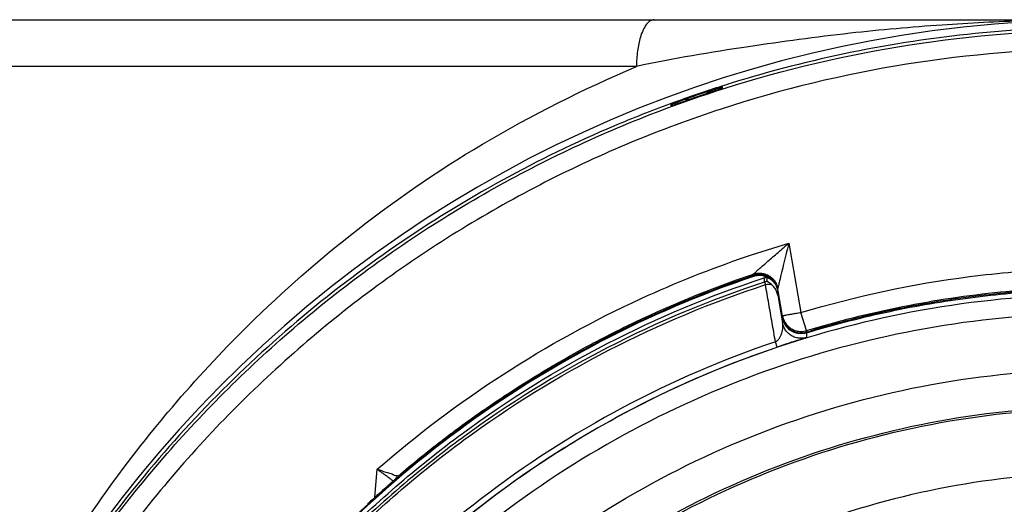
# Model space of a CAD drawing. Units: inches. Extents: x 1.2 to 15.8, y 0.3 to 10.5.
# Drawn here: x 12.3 to 12.5, y 6.6 to 6.7 of the extents above; entities that cross this region are included whole.
import ezdxf

# ---------------------------------------------------------------- set-up
doc = ezdxf.new("R2010")
doc.units = ezdxf.units.IN
doc.header["$LTSCALE"] = 0.935
doc.header["$MEASUREMENT"] = 0
doc.layers.get('0').update_dxf_attribs({"linetype": 'CONTINUOUS'})

msp = doc.modelspace()

# ---------------------------------------------------------------- linework, layer by layer
at = {"color": 7, "linetype": 'CONTINUOUS'}
for p, q in [((12.27086, 6.72322), (12.76298, 6.72322)), ((12.41934, 6.71338), (12.26101, 6.71338)), ((12.43744, 6.70878), (12.43744, 6.70907)), ((12.42661, 6.70535), (12.42661, 6.70505)), ((12.45142, 6.6761), (12.454, 6.66147)), ((12.44397, 6.66929), (12.44397, 6.6696)), ((12.44633, 6.66792), (12.44633, 6.66884)), ((12.44633, 6.66792), (12.44651, 6.66737)), ((12.44688, 6.66802), (12.44688, 6.66894)), ((12.44911, 6.66624), (12.44911, 6.66655)), ((12.44911, 6.66607), (12.45013, 6.66028)), ((12.44911, 6.66512), (12.44911, 6.66607)), ((12.44911, 6.66512), (12.45013, 6.65931)), ((12.45515, 6.65768), (12.454, 6.66147)), ((12.45515, 6.65768), (12.45515, 6.65737)), ((12.45515, 6.6572), (12.45515, 6.65623)), ((12.44898, 6.65421), (12.44862, 6.65531)), ((12.3642, 6.62249), (12.36472, 6.62844)), ((12.36912, 6.62702), (12.36912, 6.62684))]:
    msp.add_line(p, q, dxfattribs=at)
for centre, radius, start, end in [((12.51692, 6.4624), 0.26083, 0.8783, 180.096), ((12.44523, 6.66556), 0.00394, 9.9999, 108.7152)]:
    msp.add_arc(centre, radius, start, end, dxfattribs=at)
for points, knots in [([(12.42309, 6.72322), (12.4228, 6.72322), (12.42215, 6.723), (12.42136, 6.7222), (12.42067, 6.721), (12.42015, 6.7196), (12.41978, 6.71811), (12.41944, 6.71607), (12.41934, 6.71447), (12.41934, 6.71338)], [0, 0, 0, 0, 0.077815, 0.173932, 0.296501, 0.445404, 0.572213, 0.709059, 1, 1, 1, 1]), ([(12.51333, 6.72321), (12.50928, 6.72318), (12.49941, 6.723), (12.48306, 6.72217), (12.4636, 6.72043), (12.44213, 6.71753), (12.42715, 6.71501), (12.41934, 6.71338)], [0, 0, 0, 0, 0.128323, 0.313073, 0.518852, 0.747097, 1, 1, 1, 1]), ([(12.25609, 6.46018), (12.25609, 6.46263), (12.25632, 6.47853), (12.25941, 6.50781), (12.26982, 6.54691), (12.2861, 6.58387), (12.3078, 6.6178), (12.33441, 6.64797), (12.36538, 6.67375), (12.40002, 6.69452), (12.43746, 6.70971), (12.47673, 6.71895), (12.50354, 6.72102), (12.51692, 6.72102)], [0, 0, 0, 0, 0.017969, 0.116408, 0.214889, 0.313345, 0.411279, 0.50889, 0.607038, 0.705451, 0.803779, 0.901965, 1, 1, 1, 1]), ([(12.51692, 6.7216), (12.51254, 6.7216), (12.50378, 6.72139), (12.4863, 6.72008), (12.46462, 6.71678), (12.44696, 6.71225), (12.43795, 6.70941), (12.4373, 6.7092)], [0, 0, 0, 0, 0.162487, 0.324965, 0.649807, 0.974652, 1, 1, 1, 1]), ([(12.77381, 6.46018), (12.7738, 6.47359), (12.7717, 6.50048), (12.76227, 6.53981), (12.74681, 6.57717), (12.72567, 6.61172), (12.69931, 6.6426), (12.66833, 6.66903), (12.63362, 6.69023), (12.59608, 6.70568), (12.55666, 6.71505), (12.51634, 6.71812), (12.47607, 6.71487), (12.43684, 6.70537), (12.39958, 6.68988), (12.36516, 6.66875), (12.33443, 6.64248), (12.30824, 6.61178), (12.28715, 6.57739), (12.27167, 6.5401), (12.26216, 6.50069), (12.26005, 6.47367), (12.26003, 6.46018)], [0, 0, 0, 0, 0.049894, 0.099909, 0.14991, 0.199692, 0.250023, 0.300358, 0.350602, 0.400746, 0.450787, 0.500741, 0.550631, 0.600481, 0.650319, 0.700192, 0.75015, 0.80016, 0.84973, 0.899659, 0.949784, 1, 1, 1, 1]), ([(12.32063, 6.64047), (12.32559, 6.64636), (12.33769, 6.65956), (12.35952, 6.67896), (12.38719, 6.69815), (12.40821, 6.70857), (12.41934, 6.71338)], [0, 0, 0, 0, 0.186479, 0.43333, 0.706242, 1, 1, 1, 1]), ([(12.43485, 6.70824), (12.43506, 6.70831), (12.43545, 6.70844), (12.43598, 6.70861), (12.43642, 6.70875), (12.43677, 6.70886), (12.43699, 6.70894), (12.43707, 6.70896)], [0, 0, 0, 0, 0.287346, 0.525412, 0.720736, 0.877637, 1, 1, 1, 1]), ([(12.43744, 6.70878), (12.43744, 6.70873), (12.43718, 6.70875), (12.43694, 6.70858), (12.43643, 6.70846), (12.43608, 6.70833), (12.43589, 6.70827)], [0, 0, 0, 0, 0.088348, 0.309889, 0.622129, 1, 1, 1, 1]), ([(12.43707, 6.70896), (12.43713, 6.70897), (12.43721, 6.70897), (12.43735, 6.70907), (12.43739, 6.70908)], [0, 0, 0, 0, 0.697603, 1, 1, 1, 1]), ([(12.43311, 6.70766), (12.43252, 6.70746), (12.43135, 6.70706), (12.43017, 6.70665), (12.42958, 6.70644)], [0, 0, 0, 0, 0.499512, 1, 1, 1, 1]), ([(12.43071, 6.70652), (12.43157, 6.70682), (12.43329, 6.70741), (12.43502, 6.70799), (12.43589, 6.70827)], [0, 0, 0, 0, 0.5, 1, 1, 1, 1]), ([(12.43384, 6.70753), (12.43406, 6.70766), (12.4344, 6.70789), (12.43473, 6.70814), (12.43485, 6.70824)], [0, 0, 0, 0, 0.623218, 1, 1, 1, 1]), ([(12.42646, 6.70548), (12.42247, 6.70401), (12.41037, 6.69923), (12.38291, 6.68592), (12.34669, 6.66095), (12.31618, 6.62934), (12.30105, 6.60793), (12.29638, 6.60057)], [0, 0, 0, 0, 0.075061, 0.229572, 0.538031, 0.846238, 1, 1, 1, 1]), ([(12.42814, 6.7056), (12.42795, 6.70553), (12.42762, 6.70542), (12.42711, 6.7052), (12.42687, 6.7052), (12.42661, 6.705), (12.42661, 6.70505)], [0, 0, 0, 0, 0.364855, 0.682695, 0.913907, 1, 1, 1, 1]), ([(12.42695, 6.70549), (12.4269, 6.70546), (12.42682, 6.70541), (12.42666, 6.70541), (12.42663, 6.70539)], [0, 0, 0, 0, 0.654338, 1, 1, 1, 1]), ([(12.42898, 6.70622), (12.4288, 6.70616), (12.42846, 6.70604), (12.42799, 6.70586), (12.42758, 6.70572), (12.42725, 6.70559), (12.42703, 6.70552), (12.42695, 6.70549)], [0, 0, 0, 0, 0.267197, 0.501795, 0.702759, 0.86905, 1, 1, 1, 1]), ([(12.44517, 6.67067), (12.44543, 6.67089), (12.44596, 6.67137), (12.44683, 6.67213), (12.44782, 6.673), (12.44892, 6.67395), (12.45013, 6.675), (12.45098, 6.67573), (12.45142, 6.6761)], [0, 0, 0, 0, 0.121699, 0.262085, 0.419957, 0.595212, 0.78829, 1, 1, 1, 1]), ([(12.45142, 6.6761), (12.45123, 6.67529), (12.45083, 6.67374), (12.45029, 6.6715), (12.44993, 6.67007), (12.44978, 6.66939)], [0, 0, 0, 0, 0.362883, 0.697528, 1, 1, 1, 1]), ([(12.36472, 6.62844), (12.37306, 6.63573), (12.3908, 6.64912), (12.41725, 6.66365), (12.43496, 6.67071), (12.44249, 6.67327)], [0, 0, 0, 0, 0.367936, 0.735895, 1, 1, 1, 1]), ([(12.44367, 6.66919), (12.43249, 6.66538), (12.41054, 6.65595), (12.38037, 6.6369), (12.3547, 6.6144), (12.34037, 6.59758), (12.33426, 6.58933)], [0, 0, 0, 0, 0.257726, 0.519149, 0.775998, 1, 1, 1, 1]), ([(12.41154, 6.65572), (12.41346, 6.65673), (12.42392, 6.66201), (12.43477, 6.66647), (12.44379, 6.66954)], [0, 0, 0, 0, 0.185406, 1, 1, 1, 1]), ([(12.44397, 6.6696), (12.44427, 6.6697), (12.44464, 6.66978), (12.44502, 6.6698), (12.44507, 6.6698)], [0, 0, 0, 0, 0.857399, 1, 1, 1, 1]), ([(12.44593, 6.66923), (12.4456, 6.66929), (12.44494, 6.66933), (12.44428, 6.66919), (12.44397, 6.66909)], [0, 0, 0, 0, 0.500046, 1, 1, 1, 1]), ([(12.44507, 6.6698), (12.44534, 6.66981), (12.44572, 6.66979), (12.44609, 6.66971), (12.44619, 6.66968)], [0, 0, 0, 0, 0.714616, 1, 1, 1, 1]), ([(12.44619, 6.66968), (12.4464, 6.66963), (12.44666, 6.66954), (12.4469, 6.66943), (12.44695, 6.66941)], [0, 0, 0, 0, 0.806599, 1, 1, 1, 1]), ([(12.44724, 6.66925), (12.44738, 6.66917), (12.44769, 6.66896), (12.44797, 6.6687), (12.44811, 6.66855)], [0, 0, 0, 0, 0.42899, 1, 1, 1, 1]), ([(12.44978, 6.66939), (12.44977, 6.66935), (12.44974, 6.66922), (12.44968, 6.669), (12.44964, 6.6688), (12.44961, 6.66869), (12.44961, 6.66867)], [0, 0, 0, 0, 0.169071, 0.548569, 0.917038, 1, 1, 1, 1]), ([(12.454, 6.66147), (12.46558, 6.66498), (12.4836, 6.66884), (12.50189, 6.67038), (12.50812, 6.67063)], [0, 0, 0, 0, 0.660506, 1, 1, 1, 1]), ([(12.44633, 6.66792), (12.43495, 6.66419), (12.41275, 6.65489), (12.3821, 6.63587), (12.35483, 6.61223), (12.33166, 6.58458), (12.31931, 6.56392), (12.314, 6.55318)], [0, 0, 0, 0, 0.200001, 0.400001, 0.600001, 0.800001, 1, 1, 1, 1]), ([(12.44397, 6.66909), (12.43289, 6.66534), (12.41129, 6.65611), (12.38143, 6.63745), (12.35478, 6.61442), (12.332, 6.58758), (12.31973, 6.56754), (12.31442, 6.55712)], [0, 0, 0, 0, 0.199993, 0.399997, 0.600004, 0.800008, 1, 1, 1, 1]), ([(12.31452, 6.55292), (12.31981, 6.56363), (12.33213, 6.58424), (12.35524, 6.61182), (12.38244, 6.6354), (12.41301, 6.65437), (12.43516, 6.66365), (12.44651, 6.66737)], [0, 0, 0, 0, 0.199999, 0.399999, 0.599999, 0.799999, 1, 1, 1, 1]), ([(12.3146, 6.55533), (12.31978, 6.56563), (12.33195, 6.58585), (12.35483, 6.61315), (12.3821, 6.63679), (12.41265, 6.65575), (12.43473, 6.66501), (12.446, 6.66873)], [0, 0, 0, 0, 0.194211, 0.396155, 0.598103, 0.800048, 1, 1, 1, 1]), ([(12.44633, 6.66884), (12.44639, 6.66886), (12.44651, 6.66889), (12.44663, 6.66891), (12.44669, 6.66892)], [0, 0, 0, 0, 0.5, 1, 1, 1, 1]), ([(12.44651, 6.66737), (12.44666, 6.66741), (12.44697, 6.66746), (12.44728, 6.66745), (12.44744, 6.66744)], [0, 0, 0, 0, 0.504566, 1, 1, 1, 1]), ([(12.44724, 6.66783), (12.44717, 6.66787), (12.44709, 6.66795), (12.44688, 6.66796), (12.44688, 6.66802)], [0, 0, 0, 0, 0.526121, 1, 1, 1, 1]), ([(12.44787, 6.66736), (12.4478, 6.66742), (12.44766, 6.66754), (12.44745, 6.6677), (12.4473, 6.66779), (12.44724, 6.66783)], [0, 0, 0, 0, 0.362753, 0.698235, 1, 1, 1, 1]), ([(12.44911, 6.66512), (12.44906, 6.66541), (12.44889, 6.66598), (12.44846, 6.66674), (12.44808, 6.66717), (12.44787, 6.66736)], [0, 0, 0, 0, 0.340885, 0.675286, 1, 1, 1, 1]), ([(12.44811, 6.66855), (12.44819, 6.66847), (12.44843, 6.66818), (12.44863, 6.66786), (12.44875, 6.66762)], [0, 0, 0, 0, 0.285571, 1, 1, 1, 1]), ([(12.44811, 6.66807), (12.44837, 6.66779), (12.4488, 6.66716), (12.44904, 6.66644), (12.44911, 6.66607)], [0, 0, 0, 0, 0.500001, 1, 1, 1, 1]), ([(12.44875, 6.66762), (12.44878, 6.66757), (12.44894, 6.66723), (12.44905, 6.66687), (12.44911, 6.66655)], [0, 0, 0, 0, 0.142667, 1, 1, 1, 1]), ([(12.44961, 6.66867), (12.4496, 6.66863), (12.44958, 6.66854), (12.44954, 6.66839), (12.4495, 6.66823), (12.4494, 6.66781), (12.4493, 6.66738), (12.4492, 6.66694), (12.44916, 6.66677), (12.44913, 6.66664), (12.44911, 6.66657), (12.44911, 6.66655)], [0, 0, 0, 0, 0.0531, 0.132407, 0.209474, 0.284139, 0.72748, 0.821401, 0.897175, 0.973509, 1, 1, 1, 1]), ([(12.51692, 6.6653), (12.5058, 6.6653), (12.48352, 6.66355), (12.45095, 6.65573), (12.42, 6.64291), (12.39144, 6.62541), (12.36597, 6.60365), (12.34421, 6.57818), (12.32671, 6.54962), (12.31389, 6.51867), (12.30616, 6.48645), (12.30438, 6.46454), (12.30432, 6.45377)], [0, 0, 0, 0, 0.100322, 0.200645, 0.300967, 0.40129, 0.501612, 0.601934, 0.702255, 0.802577, 0.902899, 1, 1, 1, 1]), ([(12.45515, 6.65768), (12.4618, 6.6597), (12.47532, 6.66309), (12.49227, 6.66561), (12.50241, 6.66638), (12.50561, 6.66655)], [0, 0, 0, 0, 0.406093, 0.813101, 1, 1, 1, 1]), ([(12.45515, 6.6572), (12.46061, 6.65886), (12.47167, 6.66174), (12.48855, 6.66471), (12.49993, 6.66577), (12.50563, 6.66608)], [0, 0, 0, 0, 0.333333, 0.666667, 1, 1, 1, 1]), ([(12.50563, 6.66624), (12.50272, 6.66608), (12.49691, 6.66565), (12.48824, 6.66465), (12.4825, 6.66375), (12.47964, 6.66324)], [0, 0, 0, 0, 0.33419, 0.666972, 1, 1, 1, 1]), ([(12.44862, 6.65532), (12.44838, 6.65666), (12.44791, 6.65933), (12.44745, 6.66201), (12.44721, 6.66335)], [0, 0, 0, 0, 0.500017, 1, 1, 1, 1]), ([(12.47964, 6.66324), (12.47705, 6.66278), (12.47191, 6.66177), (12.46427, 6.65996), (12.45924, 6.65858), (12.45674, 6.65784)], [0, 0, 0, 0, 0.334688, 0.667788, 1, 1, 1, 1]), ([(12.51692, 6.66134), (12.50597, 6.66133), (12.48406, 6.65962), (12.45207, 6.65191), (12.42171, 6.63932), (12.39372, 6.62215), (12.36877, 6.60084), (12.34745, 6.57588), (12.33028, 6.5479), (12.31769, 6.51754), (12.30998, 6.48554), (12.30827, 6.46363), (12.30826, 6.45269)], [0, 0, 0, 0, 0.100297, 0.200397, 0.300348, 0.4002, 0.500002, 0.599803, 0.699655, 0.799605, 0.899704, 1, 1, 1, 1]), ([(12.45126, 6.66098), (12.45108, 6.66094), (12.45075, 6.66091), (12.45045, 6.66078), (12.45013, 6.66085), (12.45013, 6.66077)], [0, 0, 0, 0, 0.484232, 0.791314, 1, 1, 1, 1]), ([(12.45291, 6.66127), (12.4526, 6.66122), (12.45205, 6.66112), (12.4515, 6.66102), (12.45126, 6.66098)], [0, 0, 0, 0, 0.563284, 1, 1, 1, 1]), ([(12.44861, 6.65532), (12.4488, 6.65542), (12.44915, 6.65568), (12.44956, 6.65621), (12.44996, 6.657), (12.45014, 6.65775), (12.4502, 6.6586), (12.45018, 6.65901), (12.45013, 6.65931)], [0, 0, 0, 0, 0.1405, 0.28886, 0.437881, 0.72692, 0.796889, 1, 1, 1, 1]), ([(12.45194, 6.65664), (12.45181, 6.65672), (12.45142, 6.657), (12.45086, 6.65757), (12.45037, 6.65839), (12.45018, 6.659), (12.45013, 6.65931)], [0, 0, 0, 0, 0.143075, 0.428717, 0.714358, 1, 1, 1, 1]), ([(12.45158, 6.65804), (12.45163, 6.658), (12.45175, 6.65791), (12.45187, 6.65783), (12.45194, 6.65778)], [0, 0, 0, 0, 0.401778, 1, 1, 1, 1]), ([(12.45194, 6.65778), (12.45214, 6.65766), (12.4524, 6.65753), (12.45267, 6.65744), (12.45272, 6.65742)], [0, 0, 0, 0, 0.816046, 1, 1, 1, 1]), ([(12.45228, 6.65743), (12.45225, 6.65744), (12.45213, 6.6575), (12.45202, 6.65756), (12.45194, 6.65761)], [0, 0, 0, 0, 0.279778, 1, 1, 1, 1]), ([(12.45298, 6.65717), (12.45293, 6.65718), (12.45269, 6.65725), (12.45246, 6.65734), (12.45228, 6.65743)], [0, 0, 0, 0, 0.181239, 1, 1, 1, 1]), ([(12.45272, 6.65742), (12.45297, 6.65733), (12.45325, 6.65726), (12.45353, 6.65723), (12.45356, 6.65723)], [0, 0, 0, 0, 0.919348, 1, 1, 1, 1]), ([(12.45515, 6.65721), (12.45486, 6.65712), (12.45414, 6.65698), (12.45339, 6.65706), (12.45298, 6.65717)], [0, 0, 0, 0, 0.41156, 1, 1, 1, 1]), ([(12.45356, 6.65723), (12.45369, 6.65721), (12.45399, 6.65719), (12.45428, 6.65721), (12.45444, 6.65722)], [0, 0, 0, 0, 0.458735, 1, 1, 1, 1]), ([(12.45515, 6.65737), (12.45532, 6.65742), (12.45566, 6.65752), (12.456, 6.65762), (12.45618, 6.65768)], [0, 0, 0, 0, 0.487945, 1, 1, 1, 1]), ([(12.44862, 6.65532), (12.4376, 6.6516), (12.41582, 6.64222), (12.3859, 6.62293), (12.35963, 6.59894), (12.33796, 6.57137), (12.32126, 6.54109), (12.31353, 6.51948), (12.31056, 6.5085)], [0, 0, 0, 0, 0.166426, 0.337582, 0.507161, 0.673245, 0.837218, 1, 1, 1, 1]), ([(12.38272, 6.63779), (12.38584, 6.64007), (12.39459, 6.64613), (12.40374, 6.65156), (12.40972, 6.65476)], [0, 0, 0, 0, 0.362934, 1, 1, 1, 1]), ([(12.45237, 6.65533), (12.45225, 6.65529), (12.45165, 6.6551), (12.45052, 6.65473), (12.44952, 6.65439), (12.44898, 6.65421)], [0, 0, 0, 0, 0.109319, 0.526934, 1, 1, 1, 1]), ([(12.45515, 6.65623), (12.45484, 6.65614), (12.45422, 6.65603), (12.45326, 6.65609), (12.4525, 6.65633), (12.45208, 6.65656), (12.45194, 6.65664)], [0, 0, 0, 0, 0.285638, 0.571276, 0.856915, 1, 1, 1, 1]), ([(12.45515, 6.65623), (12.45505, 6.65619), (12.45489, 6.65614), (12.45422, 6.65592), (12.45339, 6.65566), (12.45263, 6.65542), (12.45237, 6.65533)], [0, 0, 0, 0, 0.102027, 0.180104, 0.720059, 1, 1, 1, 1]), ([(12.31158, 6.50783), (12.31331, 6.51428), (12.31861, 6.5309), (12.33046, 6.55659), (12.34823, 6.58348), (12.3696, 6.60713), (12.39379, 6.627), (12.42031, 6.64297), (12.43926, 6.65094), (12.44898, 6.65421)], [0, 0, 0, 0, 0.095777, 0.249976, 0.404663, 0.556898, 0.706003, 0.852662, 1, 1, 1, 1]), ([(12.49945, 6.25661), (12.48838, 6.2576), (12.46636, 6.26146), (12.4348, 6.27274), (12.40562, 6.28918), (12.3796, 6.31033), (12.3575, 6.33559), (12.33996, 6.3643), (12.32757, 6.39551), (12.32064, 6.42829), (12.31933, 6.4617), (12.32367, 6.49482), (12.33351, 6.52672), (12.34859, 6.55654), (12.3685, 6.58343), (12.39263, 6.60655), (12.42034, 6.62529), (12.45085, 6.63912), (12.48337, 6.64762), (12.50575, 6.64953), (12.51692, 6.64953)], [0, 0, 0, 0, 0.055512, 0.111153, 0.166756, 0.2221, 0.277937, 0.333734, 0.38942, 0.444969, 0.500402, 0.555768, 0.611114, 0.666494, 0.721966, 0.777544, 0.83276, 0.888375, 0.944177, 1, 1, 1, 1]), ([(12.29306, 6.60103), (12.29626, 6.6066), (12.30396, 6.61898), (12.31353, 6.6319), (12.31967, 6.63933), (12.32063, 6.64047)], [0, 0, 0, 0, 0.400044, 0.907373, 1, 1, 1, 1]), ([(12.49726, 6.26477), (12.4867, 6.26588), (12.46572, 6.26988), (12.43575, 6.28107), (12.40807, 6.29714), (12.38349, 6.31763), (12.3627, 6.34196), (12.34629, 6.36943), (12.33472, 6.39927), (12.32833, 6.43063), (12.3273, 6.46261), (12.33166, 6.49432), (12.34127, 6.52484), (12.35588, 6.55331), (12.37506, 6.57893), (12.39827, 6.60096), (12.42485, 6.61878), (12.45405, 6.63188), (12.48503, 6.6399), (12.5063, 6.64169), (12.51692, 6.64169)], [0, 0, 0, 0, 0.055556, 0.111112, 0.166667, 0.222223, 0.277778, 0.333334, 0.388889, 0.444445, 0.5, 0.555555, 0.61111, 0.666666, 0.722221, 0.777777, 0.833333, 0.888888, 0.944444, 1, 1, 1, 1]), ([(12.32893, 6.45331), (12.32893, 6.45652), (12.32928, 6.47031), (12.33259, 6.49454), (12.34214, 6.52493), (12.35666, 6.55328), (12.37573, 6.57879), (12.39883, 6.60073), (12.42528, 6.61848), (12.45434, 6.63153), (12.48517, 6.63951), (12.50635, 6.6413), (12.51692, 6.6413)], [0, 0, 0, 0, 0.032586, 0.140076, 0.247566, 0.355056, 0.462547, 0.570037, 0.677528, 0.785018, 0.892509, 1, 1, 1, 1]), ([(12.51692, 6.62766), (12.50681, 6.62766), (12.48651, 6.62589), (12.45702, 6.61799), (12.42937, 6.60509), (12.40435, 6.58757), (12.38273, 6.56595), (12.36517, 6.54082), (12.35228, 6.51308), (12.34443, 6.48358), (12.34183, 6.45323), (12.34451, 6.42293), (12.35239, 6.39356), (12.36524, 6.36597), (12.3827, 6.341), (12.40421, 6.31945), (12.42915, 6.30194), (12.45679, 6.289), (12.48636, 6.28103), (12.50675, 6.27924), (12.51692, 6.27924)], [0, 0, 0, 0, 0.055506, 0.111149, 0.166754, 0.222084, 0.277931, 0.333744, 0.389439, 0.444991, 0.500419, 0.555775, 0.611112, 0.666485, 0.721955, 0.777531, 0.832729, 0.88835, 0.944165, 1, 1, 1, 1]), ([(12.36662, 6.62705), (12.36632, 6.62727), (12.36569, 6.62774), (12.36505, 6.6282), (12.36472, 6.62844)], [0, 0, 0, 0, 0.472846, 1, 1, 1, 1]), ([(12.36653, 6.62787), (12.36703, 6.62772), (12.36791, 6.62752), (12.36838, 6.62714), (12.36886, 6.62712), (12.36888, 6.62712)], [0, 0, 0, 0, 0.614861, 0.988864, 1, 1, 1, 1]), ([(12.36789, 6.62576), (12.36785, 6.62574), (12.36739, 6.62533), (12.36693, 6.62493), (12.3665, 6.62455)], [0, 0, 0, 0, 0.069092, 1, 1, 1, 1]), ([(12.36795, 6.62607), (12.36795, 6.62607), (12.36787, 6.62612), (12.36771, 6.62625), (12.36751, 6.6264), (12.36738, 6.62649), (12.36735, 6.62651)], [0, 0, 0, 0, 0.006716, 0.387716, 0.826907, 1, 1, 1, 1]), ([(12.36779, 6.62568), (12.36772, 6.62562), (12.36759, 6.6255), (12.36745, 6.62538), (12.36738, 6.62532)], [0, 0, 0, 0, 0.484479, 1, 1, 1, 1]), ([(12.36904, 6.62677), (12.36904, 6.62677), (12.36884, 6.62659), (12.36873, 6.6265), (12.36858, 6.62637), (12.36845, 6.62626), (12.36831, 6.62613), (12.36815, 6.62599), (12.36797, 6.62584), (12.36785, 6.62574), (12.36779, 6.62568)], [0, 0, 0, 0, 0.11808, 0.265205, 0.357755, 0.46269, 0.579712, 0.708476, 0.848687, 1, 1, 1, 1]), ([(12.36882, 6.62658), (12.36862, 6.6264), (12.36831, 6.62613), (12.368, 6.62586), (12.36789, 6.62576)], [0, 0, 0, 0, 0.636308, 1, 1, 1, 1]), ([(12.3681, 6.62595), (12.36808, 6.62597), (12.36803, 6.626), (12.36798, 6.62604), (12.36795, 6.62607)], [0, 0, 0, 0, 0.359599, 1, 1, 1, 1]), ([(12.36912, 6.62684), (12.36904, 6.62677), (12.36894, 6.62668), (12.36884, 6.62659), (12.36882, 6.62658)], [0, 0, 0, 0, 0.805475, 1, 1, 1, 1]), ([(12.36557, 6.62372), (12.36547, 6.62363), (12.36527, 6.62346), (12.36497, 6.62318), (12.36466, 6.6229), (12.36434, 6.62261), (12.36402, 6.62232), (12.36369, 6.62202), (12.36335, 6.62171), (12.36301, 6.6214), (12.36278, 6.62118), (12.36266, 6.62108), (12.36266, 6.62108)], [0, 0, 0, 0, 0.100956, 0.204832, 0.311437, 0.420483, 0.531889, 0.645545, 0.761331, 0.879111, 0.998734, 1, 1, 1, 1]), ([(12.3665, 6.62455), (12.36641, 6.62446), (12.36581, 6.62394), (12.36522, 6.62341), (12.36472, 6.62296)], [0, 0, 0, 0, 0.153575, 1, 1, 1, 1]), ([(12.36715, 6.62512), (12.36707, 6.62505), (12.36691, 6.62491), (12.36666, 6.62469), (12.3664, 6.62446), (12.36614, 6.62422), (12.36586, 6.62398), (12.36567, 6.62381), (12.36557, 6.62372)], [0, 0, 0, 0, 0.149673, 0.306543, 0.470404, 0.640865, 0.817469, 1, 1, 1, 1]), ([(12.36472, 6.62296), (12.36464, 6.62288), (12.36395, 6.62226), (12.36326, 6.62163), (12.36266, 6.62108)], [0, 0, 0, 0, 0.12577, 1, 1, 1, 1])]:
    msp.add_open_spline(points, degree=3, knots=knots, dxfattribs=at)
for points in [[(12.43574, 6.7087), (12.43543, 6.7086), (12.43511, 6.70849), (12.43479, 6.70839)], [(12.4373, 6.7092), (12.43678, 6.70904), (12.43626, 6.70887), (12.43574, 6.7087)], [(12.43739, 6.70908), (12.43742, 6.7091), (12.43744, 6.7091), (12.43744, 6.70907)], [(12.42952, 6.70659), (12.42941, 6.70655), (12.42929, 6.7065), (12.42918, 6.70646)], [(12.42927, 6.70601), (12.42975, 6.70618), (12.43023, 6.70635), (12.43071, 6.70652)], [(12.43447, 6.70828), (12.43281, 6.70773), (12.43117, 6.70717), (12.42952, 6.70659)], [(12.42958, 6.70644), (12.42999, 6.70643), (12.43039, 6.70644), (12.43079, 6.70649)], [(12.43485, 6.70824), (12.43427, 6.70805), (12.43369, 6.70785), (12.43311, 6.70766)], [(12.43479, 6.70839), (12.43468, 6.70835), (12.43458, 6.70832), (12.43447, 6.70828)], [(12.42799, 6.70604), (12.42748, 6.70585), (12.42697, 6.70567), (12.42646, 6.70548)], [(12.42663, 6.70539), (12.42662, 6.70539), (12.42661, 6.70537), (12.42661, 6.70535)], [(12.42918, 6.70646), (12.42878, 6.70632), (12.42839, 6.70618), (12.42799, 6.70604)], [(12.42814, 6.7056), (12.42852, 6.70574), (12.42889, 6.70587), (12.42927, 6.70601)], [(12.42958, 6.70644), (12.42938, 6.70637), (12.42918, 6.7063), (12.42898, 6.70622)], [(12.44249, 6.67327), (12.44545, 6.67427), (12.44843, 6.67522), (12.45142, 6.6761)], [(12.44397, 6.66929), (12.44387, 6.66925), (12.44377, 6.66922), (12.44367, 6.66919)], [(12.44379, 6.66954), (12.44385, 6.66956), (12.44391, 6.66958), (12.44397, 6.6696)], [(12.44397, 6.6696), (12.44397, 6.66966), (12.44405, 6.6697), (12.44412, 6.66974)], [(12.44413, 6.66934), (12.44408, 6.66932), (12.44402, 6.66931), (12.44397, 6.66929)], [(12.44397, 6.66929), (12.44397, 6.66923), (12.44398, 6.66918), (12.444, 6.66912)], [(12.44412, 6.66974), (12.44432, 6.66984), (12.44442, 6.66998), (12.44455, 6.67012)], [(12.44507, 6.66949), (12.44476, 6.66948), (12.44444, 6.66943), (12.44413, 6.66934)], [(12.44455, 6.67012), (12.44473, 6.67031), (12.44495, 6.67049), (12.44517, 6.67067)], [(12.44619, 6.66937), (12.44583, 6.66947), (12.44545, 6.66951), (12.44507, 6.66949)], [(12.44688, 6.66894), (12.44657, 6.66907), (12.44626, 6.66918), (12.44593, 6.66923)], [(12.44724, 6.66894), (12.44691, 6.66914), (12.44656, 6.66928), (12.44619, 6.66937)], [(12.44695, 6.66941), (12.44705, 6.66936), (12.44714, 6.66931), (12.44724, 6.66925)], [(12.446, 6.66873), (12.44611, 6.66877), (12.44622, 6.6688), (12.44633, 6.66884)], [(12.44651, 6.66797), (12.44645, 6.66796), (12.44639, 6.66794), (12.44633, 6.66792)], [(12.44669, 6.66801), (12.44663, 6.668), (12.44657, 6.66799), (12.44651, 6.66797)], [(12.44721, 6.66335), (12.44698, 6.66469), (12.44675, 6.66603), (12.44651, 6.66737)], [(12.44688, 6.66802), (12.44681, 6.66802), (12.44675, 6.66801), (12.44669, 6.66801)], [(12.44678, 6.66901), (12.44694, 6.66894), (12.44709, 6.66886), (12.44724, 6.66877)], [(12.44749, 6.66878), (12.44741, 6.66884), (12.44732, 6.66889), (12.44724, 6.66894)], [(12.44724, 6.66877), (12.44756, 6.66858), (12.44786, 6.66834), (12.44811, 6.66807)], [(12.44744, 6.66744), (12.44758, 6.66743), (12.44773, 6.6674), (12.44787, 6.66736)], [(12.44811, 6.66824), (12.44792, 6.66844), (12.44771, 6.66862), (12.44749, 6.66878)], [(12.44875, 6.66731), (12.44859, 6.66765), (12.44837, 6.66796), (12.44811, 6.66824)], [(12.44911, 6.66624), (12.44904, 6.66661), (12.44892, 6.66697), (12.44875, 6.66731)], [(12.44911, 6.66623), (12.44911, 6.66623), (12.44911, 6.66624), (12.44911, 6.66624)], [(12.454, 6.66147), (12.45364, 6.6614), (12.45327, 6.66134), (12.45291, 6.66127)], [(12.45013, 6.66077), (12.45019, 6.6604), (12.45031, 6.66005), (12.45047, 6.65972)], [(12.45013, 6.66028), (12.45018, 6.65997), (12.45028, 6.65966), (12.45041, 6.65937)], [(12.45041, 6.65954), (12.4503, 6.65978), (12.45022, 6.66004), (12.45016, 6.6603)], [(12.4509, 6.65872), (12.4507, 6.65897), (12.45054, 6.65925), (12.45041, 6.65954)], [(12.45041, 6.65937), (12.45054, 6.65907), (12.4507, 6.6588), (12.4509, 6.65854)], [(12.45047, 6.65972), (12.45063, 6.65939), (12.45084, 6.65908), (12.45109, 6.65881)], [(12.45109, 6.65881), (12.45134, 6.65853), (12.45163, 6.65829), (12.45194, 6.65809)], [(12.45158, 6.65804), (12.45133, 6.65824), (12.4511, 6.65846), (12.4509, 6.65872)], [(12.4509, 6.65854), (12.4511, 6.65829), (12.45133, 6.65806), (12.45158, 6.65787)], [(12.45158, 6.65804), (12.45158, 6.65799), (12.45156, 6.65795), (12.45153, 6.65792)], [(12.45194, 6.65761), (12.45182, 6.65769), (12.4517, 6.65778), (12.45158, 6.65787)], [(12.45194, 6.65809), (12.45226, 6.6579), (12.4526, 6.65775), (12.45295, 6.65766)], [(12.45295, 6.65766), (12.45331, 6.65756), (12.45368, 6.65751), (12.45405, 6.65751)], [(12.45405, 6.65751), (12.45442, 6.65752), (12.45479, 6.65757), (12.45515, 6.65768)], [(12.45444, 6.65722), (12.45468, 6.65725), (12.45492, 6.6573), (12.45515, 6.65737)], [(12.45618, 6.65768), (12.45637, 6.65773), (12.45655, 6.65779), (12.45674, 6.65784)], [(12.40972, 6.65476), (12.41033, 6.65508), (12.41093, 6.6554), (12.41154, 6.65572)], [(12.37838, 6.63453), (12.37923, 6.63519), (12.38008, 6.63583), (12.38095, 6.63648)], [(12.38095, 6.63648), (12.38142, 6.63683), (12.38189, 6.63718), (12.38236, 6.63753)], [(12.38236, 6.63753), (12.38248, 6.63761), (12.3826, 6.6377), (12.38272, 6.63779)], [(12.36912, 6.62702), (12.37214, 6.6296), (12.37522, 6.63211), (12.37838, 6.63453)], [(12.36472, 6.62844), (12.36533, 6.62827), (12.3659, 6.62805), (12.36653, 6.62787)], [(12.36735, 6.62651), (12.36711, 6.6267), (12.36686, 6.62688), (12.36662, 6.62705)], [(12.36865, 6.62643), (12.36872, 6.62658), (12.36882, 6.62672), (12.36894, 6.62684)], [(12.36888, 6.62712), (12.36889, 6.62712), (12.3689, 6.62711), (12.36891, 6.62711)], [(12.36891, 6.62711), (12.36904, 6.62711), (12.36916, 6.6271), (12.36912, 6.62702)], [(12.36738, 6.62532), (12.3673, 6.62525), (12.36723, 6.62519), (12.36715, 6.62512)]]:
    msp.add_open_spline(points, degree=3, dxfattribs=at)

doc.saveas('drawing.dxf')
